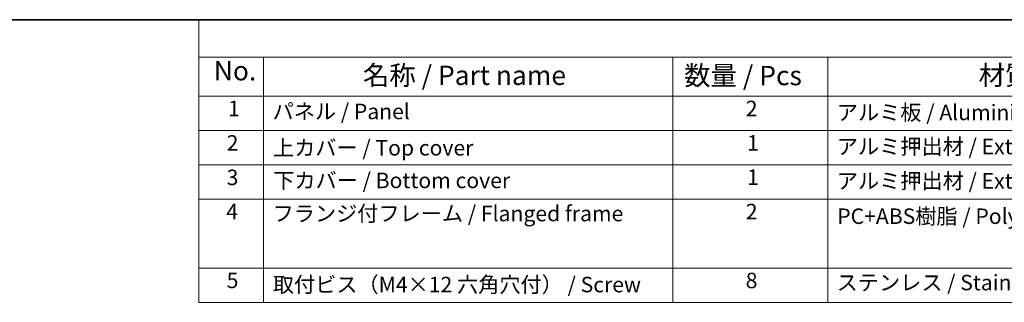
# Model space of a CAD drawing. Units: millimetres. Extents: x 0 to 4732, y 0 to 843.
# Drawn here: x 165 to 482, y 611 to 702 of the extents above; entities that cross this region are included whole.
import ezdxf

# ---------------------------------------------------------------- set-up
doc = ezdxf.new("R2010")
doc.units = ezdxf.units.MM
doc.layers.add('Border (ISO)', color=7, linetype='Continuous', lineweight=35)
doc.layers.add('Symbol (ISO)', color=7, linetype='Continuous', lineweight=18)
doc.styles.add('Note Text (TK)', font='txt')
doc.styles.add('Note Text (TK2)', font='txt')

# ---------------------------------------------------------------- blocks, each defined once
blk = doc.blocks.new('図面枠 tk図枠')
at = {"layer": 'Border (ISO)'}
blk.add_line((14.5, 289), (405.5, 289), dxfattribs=at)
blk = doc.blocks.new('構成内容 _ Components')
at = {"layer": 'Symbol (ISO)'}
for p, q in [((405.5, 289), (103.39, 289)), ((103.39, 289), (103.39, 284.16)), ((405.5, 284.16), (103.39, 284.16)), ((103.39, 284.16), (103.39, 279.12)), ((111.74, 284.16), (111.74, 279.12)), ((164.48, 284.16), (164.48, 279.12)), ((184.48, 284.16), (184.48, 279.12)), ((405.5, 279.12), (103.39, 279.12)), ((103.39, 279.12), (103.39, 252.52)), ((111.74, 279.12), (111.74, 252.52)), ((164.48, 279.12), (164.48, 252.52)), ((184.48, 279.12), (184.48, 252.52)), ((405.5, 274.69), (103.39, 274.69)), ((405.5, 270.25), (103.39, 270.25)), ((405.5, 265.82), (103.39, 265.82)), ((405.5, 256.95), (103.39, 256.95)), ((405.5, 252.52), (103.39, 252.52))]:
    blk.add_line(p, q, dxfattribs=at)
at = {"layer": 'Symbol (ISO)', "color": 7, "attachment_point": 7}
for s, insert, char_height, style in [('No.', (105.32, 280.38), 2.5, 'Note Text (TK)'), ('名称 / Part name', (124.53, 279.79), 2.5, 'Note Text (TK)'), ('数量 / Pcs', (165.94, 279.76), 2.5, 'Note Text (TK)'), ('材質 / Material', (203.9, 279.8), 2.5, 'Note Text (TK)'), ('1', (107.16, 275.91), 2, 'Note Text (TK2)'), ('パネル / Panel', (112.9, 275.53), 2, 'Note Text (TK2)'), ('2', (173.89, 275.91), 2, 'Note Text (TK2)'), ('アルミ板 / Aluminium A1100 t=1.5', (185.63, 275.4), 2, 'Note Text (TK2)'), ('2', (106.98, 271.47), 2, 'Note Text (TK2)'), ('上カバー / Top cover', (112.95, 270.84), 2, 'Note Text (TK2)'), ('1', (174.07, 271.48), 2, 'Note Text (TK2)'), ('アルミ押出材 / Extruded aluminium A6063S-T5', (185.63, 271.01), 2, 'Note Text (TK2)'), ('3', (106.98, 267.02), 2, 'Note Text (TK2)'), ('下カバー / Bottom cover', (112.98, 266.63), 2, 'Note Text (TK2)'), ('1', (174.07, 267.05), 2, 'Note Text (TK2)'), ('アルミ押出材 / Extruded aluminium A6063S-T5', (185.63, 266.57), 2, 'Note Text (TK2)'), ('フランジ付フレーム / Flanged frame ', (112.9, 262.36), 2, 'Note Text (TK2)'), ('2', (173.89, 262.61), 2, 'Note Text (TK2)'), ('4', (106.93, 262.61), 2, 'Note Text (TK2)'), ('PC+ABS樹脂 / Polycarbonate-ABS UL94V-0', (185.68, 262.01), 2, 'Note Text (TK2)'), ('8', (173.88, 253.72), 2, 'Note Text (TK2)'), ('5', (106.98, 253.73), 2, 'Note Text (TK2)'), ('取付ビス（M4×12 六角穴付） / Screw', (112.93, 253.19), 2, 'Note Text (TK2)'), ('ステンレス / Stainless steel', (185.6, 253.45), 2, 'Note Text (TK2)')]:
    blk.add_mtext(s, dxfattribs=dict(at, insert=insert, char_height=char_height, style=style))

msp = doc.modelspace()

# ---------------------------------------------------------------- block references
at = {"xscale": 2.5, "yscale": 2.5, "zscale": 2.5}
msp.add_blockref('図面枠 tk図枠', (-36.25, -20), dxfattribs=at)
at = {"layer": 'Symbol (ISO)', "xscale": 2.5, "yscale": 2.5, "zscale": 2.5}
msp.add_blockref('構成内容 _ Components', (-36.25, -20), dxfattribs=at)

doc.saveas('drawing.dxf')
